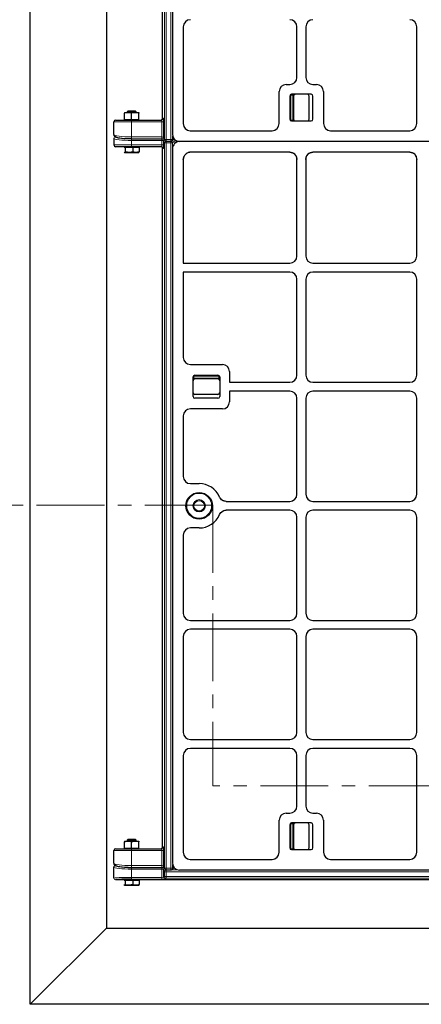
# Model space of a CAD drawing. Units: millimetres. Extents: x 0 to 420, y 0 to 297.
# Drawn here: x 73 to 110, y 110 to 203 of the extents above; entities that cross this region are included whole.
import ezdxf

# ---------------------------------------------------------------- set-up
doc = ezdxf.new("R2010")
doc.units = ezdxf.units.MM
doc.linetypes.add('CENTER', pattern=[10.16, 6.35, -1.27, 1.27, -1.27])

msp = doc.modelspace()

# ---------------------------------------------------------------- linework, layer by layer
at = {"color": 7, "linetype": 'Continuous', "lineweight": 25}
for p, q in [((73.72506, 110.24149), (73.72506, 274.40815)), ((80.87341, 267.2598), (80.87341, 117.38984)), ((86.12919, 193.32933), (86.12919, 258.82933)), ((87.05809, 258.80523), (87.05809, 191.81833)), ((88.06792, 201.9121), (88.06792, 192.82816)), ((98.72476, 197.16707), (98.72476, 201.90907)), ((99.55809, 201.90907), (99.55809, 197.16707)), ((109.97476, 192.8363), (109.97476, 201.90907)), ((97.05809, 192.8363), (97.05809, 195.83556)), ((97.72384, 196.50132), (98.059, 196.50132)), ((100.22384, 196.50132), (100.559, 196.50132)), ((101.22476, 195.83556), (101.22476, 192.8363)), ((98.05809, 195.41798), (98.05809, 193.25132)), ((100.05809, 195.58465), (98.22476, 195.58465)), ((98.41226, 195.41798), (98.41226, 193.25132)), ((99.87059, 193.25132), (99.87059, 195.41798)), ((100.22476, 193.25132), (100.22476, 195.41798)), ((82.87739, 193.99599), (82.80839, 193.92699)), ((82.80839, 193.92699), (82.80839, 193.86266)), ((83.64172, 193.92699), (82.80839, 193.92699)), ((83.57272, 193.99599), (82.87739, 193.99599)), ((83.64172, 193.92699), (83.57272, 193.99599)), ((83.64172, 193.86266), (83.64172, 193.92699)), ((81.55839, 191.79493), (81.55839, 192.99599)), ((81.72506, 193.16266), (83.22506, 193.16266)), ((82.55839, 193.86266), (82.89172, 193.86266)), ((82.55839, 193.21266), (82.55839, 193.80312)), ((82.55839, 193.21266), (82.55839, 193.16266)), ((82.55839, 193.21266), (82.89172, 193.21266)), ((82.89172, 193.86266), (83.55839, 193.86266)), ((82.89172, 193.21266), (83.22506, 193.21266)), ((83.22506, 193.21266), (83.22506, 193.80312)), ((83.22506, 193.21266), (83.55839, 193.21266)), ((83.22506, 193.16266), (86.04091, 193.16266)), ((83.55839, 193.86266), (83.89172, 193.86266)), ((83.55839, 193.21266), (83.89172, 193.21266)), ((83.89172, 193.21266), (83.89172, 193.80312)), ((83.89172, 193.16266), (83.89172, 193.21266)), ((98.22476, 193.08465), (100.05809, 193.08465)), ((88.7281, 192.16798), (96.39537, 192.16798)), ((101.88748, 192.16798), (109.31204, 192.16798)), ((81.55839, 191.45832), (81.55839, 190.82933)), ((83.22506, 191.41745), (86.05838, 191.41745)), ((86.23509, 191.48149), (86.30588, 191.29165)), ((86.46204, 191.18322), (86.909, 191.18322)), ((87.02685, 191.23203), (87.20112, 191.4063)), ((87.49877, 191.19521), (87.2599, 190.95634)), ((155.56458, 191.15815), (87.71827, 191.15815)), ((155.5385, 191.15815), (87.74435, 191.15815)), ((83.22506, 190.66266), (81.72506, 190.66266)), ((82.53046, 190.61266), (82.56417, 190.61266)), ((82.55839, 190.66266), (82.55839, 190.61266)), ((82.56417, 190.61266), (82.61476, 190.61266)), ((82.61476, 190.61266), (82.61476, 190.18887)), ((82.61476, 190.61266), (82.97049, 190.61266)), ((82.97049, 190.61266), (83.32623, 190.61266)), ((86.04091, 190.66266), (83.22506, 190.66266)), ((83.32623, 190.61266), (83.32623, 190.18887)), ((83.32623, 190.61266), (83.63138, 190.61266)), ((83.63138, 190.61266), (83.93653, 190.61266)), ((83.89172, 190.61266), (83.89172, 190.66266)), ((83.93653, 190.61266), (83.93653, 190.18887)), ((86.12919, 124.99599), (86.12919, 190.49599)), ((87.05809, 190.4719), (87.05809, 123.485)), ((82.56417, 190.12933), (82.97049, 190.12933)), ((82.97049, 190.12933), (83.63138, 190.12933)), ((83.63138, 190.12933), (83.89172, 190.12933)), ((88.06792, 189.46207), (88.12042, 189.72368)), ((88.06792, 189.46207), (88.06792, 179.74149)), ((88.12042, 189.72368), (88.13003, 189.74158)), ((88.2763, 189.95299), (88.26973, 189.94651)), ((98.05231, 190.14833), (88.75418, 190.14833)), ((98.05231, 190.14833), (98.18324, 190.13527)), ((98.67347, 189.72934), (98.72476, 189.47021)), ((98.72476, 180.40724), (98.72476, 189.47021)), ((99.55809, 189.47021), (99.60937, 189.72934)), ((99.55809, 189.47021), (99.55809, 180.40724)), ((99.97357, 190.09661), (100.09961, 190.13527)), ((109.30231, 190.14833), (100.23054, 190.14833)), ((109.30231, 190.14833), (109.43324, 190.13527)), ((109.92347, 189.72934), (109.97476, 189.47021)), ((109.97476, 180.40724), (109.97476, 189.47021)), ((88.06792, 179.74149), (98.059, 179.74149)), ((100.22384, 179.74149), (109.309, 179.74149)), ((88.06792, 178.90815), (88.06792, 170.90421)), ((98.059, 178.90815), (88.06792, 178.90815)), ((98.72476, 169.24057), (98.72476, 178.2424)), ((99.55809, 178.2424), (99.55809, 169.24057)), ((109.309, 178.90815), (100.22384, 178.90815)), ((109.97476, 169.24057), (109.97476, 178.2424)), ((88.73623, 170.24149), (91.7355, 170.24149)), ((88.98459, 167.24149), (88.98459, 169.07482)), ((89.15125, 169.24149), (91.31792, 169.24149)), ((91.48459, 169.07482), (91.48459, 167.24149)), ((92.40125, 169.57573), (92.40125, 168.57482)), ((91.31792, 168.88732), (89.15125, 168.88732)), ((92.40125, 168.57482), (98.059, 168.57482)), ((100.22384, 168.57482), (109.309, 168.57482)), ((91.31792, 167.42899), (89.15125, 167.42899)), ((92.40125, 167.74149), (92.40125, 166.74057)), ((98.059, 167.74149), (92.40125, 167.74149)), ((109.309, 167.74149), (100.22384, 167.74149)), ((91.31792, 167.07482), (89.15125, 167.07482)), ((98.72476, 158.07391), (98.72476, 167.07573)), ((99.55809, 167.07573), (99.55809, 158.07391)), ((109.97476, 158.07391), (109.97476, 167.07573)), ((88.06792, 165.4121), (88.06792, 159.73754)), ((91.7355, 166.07482), (88.73623, 166.07482)), ((88.73623, 159.07482), (89.55809, 159.07482)), ((92.08511, 157.40815), (98.059, 157.40815)), ((100.22384, 157.40815), (109.309, 157.40815)), ((98.059, 156.57482), (92.08511, 156.57482)), ((109.309, 156.57482), (100.22384, 156.57482)), ((98.72476, 146.90724), (98.72476, 155.90907)), ((99.55809, 155.90907), (99.55809, 146.90724)), ((109.97476, 146.90724), (109.97476, 155.90907)), ((88.06792, 154.24544), (88.06792, 146.90421)), ((89.55809, 154.90815), (88.73623, 154.90815)), ((88.73623, 146.24149), (98.059, 146.24149)), ((100.22384, 146.24149), (109.309, 146.24149)), ((98.059, 145.40815), (88.73623, 145.40815)), ((109.309, 145.40815), (100.22384, 145.40815)), ((88.06792, 144.74544), (88.06792, 135.73754)), ((98.72476, 135.74057), (98.72476, 144.7424)), ((99.55809, 144.7424), (99.55809, 135.74057)), ((109.97476, 135.74057), (109.97476, 144.7424)), ((88.73623, 135.07482), (98.059, 135.07482)), ((100.22384, 135.07482), (109.309, 135.07482)), ((98.059, 134.24149), (88.73623, 134.24149)), ((109.309, 134.24149), (100.22384, 134.24149)), ((88.06792, 133.57877), (88.06792, 124.49483)), ((98.72476, 128.83374), (98.72476, 133.57573)), ((99.55809, 133.57573), (99.55809, 128.83374)), ((109.97476, 124.50296), (109.97476, 133.57573)), ((97.05809, 124.50296), (97.05809, 127.50223)), ((97.72384, 128.16798), (98.059, 128.16798)), ((100.22384, 128.16798), (100.559, 128.16798)), ((101.22476, 127.50223), (101.22476, 124.50296)), ((98.05809, 127.08465), (98.05809, 124.91798)), ((100.05809, 127.25132), (98.22476, 127.25132)), ((98.41226, 127.08465), (98.41226, 124.91798)), ((99.87059, 124.91798), (99.87059, 127.08465)), ((100.22476, 124.91798), (100.22476, 127.08465)), ((82.87739, 125.6938), (82.80839, 125.6248)), ((82.80839, 125.6248), (82.80839, 125.52933)), ((83.64172, 125.6248), (82.80839, 125.6248)), ((83.57272, 125.6938), (82.87739, 125.6938)), ((83.64172, 125.6248), (83.57272, 125.6938)), ((83.64172, 125.52933), (83.64172, 125.6248)), ((81.55839, 123.4616), (81.55839, 124.66266)), ((81.72506, 124.82933), (83.22506, 124.82933)), ((82.55839, 125.52933), (82.89172, 125.52933)), ((82.55839, 124.87933), (82.55839, 125.46978)), ((82.55839, 124.87933), (82.55839, 124.82933)), ((82.55839, 124.87933), (82.89172, 124.87933)), ((82.89172, 125.52933), (83.55839, 125.52933)), ((82.89172, 124.87933), (83.22506, 124.87933)), ((83.22506, 124.87933), (83.22506, 125.46978)), ((83.22506, 124.87933), (83.55839, 124.87933)), ((83.22506, 124.82933), (86.04091, 124.82933)), ((83.55839, 125.52933), (83.89172, 125.52933)), ((83.55839, 124.87933), (83.89172, 124.87933)), ((83.89172, 124.87933), (83.89172, 125.46978)), ((83.89172, 124.82933), (83.89172, 124.87933)), ((98.22476, 124.75132), (100.05809, 124.75132)), ((88.7281, 123.83465), (96.39537, 123.83465)), ((101.88748, 123.83465), (109.31204, 123.83465)), ((81.55839, 122.06702), (81.55839, 123.12499)), ((83.22506, 123.08412), (86.05838, 123.08412)), ((86.23509, 123.14816), (86.30588, 122.95832)), ((86.46204, 122.84988), (86.909, 122.84988)), ((87.02685, 122.8987), (87.20112, 123.07297)), ((155.56458, 122.82482), (87.71827, 122.82482)), ((82.55839, 121.90013), (81.72506, 121.90013)), ((82.53046, 121.8938), (82.56417, 121.8938)), ((82.55839, 121.90886), (82.55839, 121.8938)), ((82.56417, 121.8938), (82.61476, 121.8938)), ((82.61476, 121.8938), (82.61476, 121.47001)), ((82.61476, 121.8938), (82.97049, 121.8938)), ((82.97049, 121.9438), (83.22506, 121.9438)), ((82.97049, 121.8938), (83.32623, 121.8938)), ((83.32623, 121.8938), (83.32623, 121.47001)), ((83.32623, 121.8938), (83.63138, 121.8938)), ((83.63138, 121.8938), (83.93653, 121.8938)), ((83.89172, 121.8938), (83.89172, 121.90886)), ((159.39172, 121.90013), (83.89172, 121.90013)), ((83.93653, 121.8938), (83.93653, 121.47001)), ((82.56417, 121.41047), (82.97049, 121.41047)), ((82.97049, 121.41047), (83.63138, 121.41047)), ((83.63138, 121.41047), (83.89172, 121.41047)), ((80.87341, 117.38984), (73.72506, 110.24149)), ((80.87341, 117.38984), (162.41003, 117.38984)), ((169.55839, 110.24149), (73.72506, 110.24149))]:
    msp.add_line(p, q, dxfattribs=at)
at = {"color": 8, "linetype": 'Continuous', "lineweight": 18}
for p, q in [((86.29561, 191.34988), (86.29561, 259.34661)), ((86.46204, 259.34661), (86.46204, 191.34988)), ((86.909, 191.34988), (86.909, 259.34661)), ((98.05809, 195.41798), (98.14142, 195.41798)), ((98.14142, 195.41798), (98.14142, 193.25132)), ((98.22476, 195.58465), (98.22476, 195.50132)), ((98.34322, 195.50132), (98.22476, 195.50132)), ((98.32892, 195.41798), (98.41226, 195.41798)), ((98.32892, 193.25132), (98.32892, 195.41798)), ((98.34322, 195.58465), (98.34322, 195.50132)), ((83.22506, 192.99599), (81.55839, 192.99599)), ((83.22506, 192.99599), (83.22506, 193.16266)), ((86.05838, 192.99599), (83.22506, 192.99599)), ((83.22506, 191.58412), (83.22506, 192.99599)), ((86.22481, 192.99599), (86.05838, 192.99599)), ((86.05838, 191.58412), (86.05838, 192.99599)), ((86.12919, 193.32933), (86.20735, 193.32933)), ((86.22481, 192.99599), (86.22481, 191.53972)), ((98.05809, 193.25132), (98.14142, 193.25132)), ((98.22476, 193.16798), (98.34322, 193.16798)), ((98.22476, 193.08465), (98.22476, 193.16798)), ((98.32892, 193.25132), (98.41226, 193.25132)), ((98.34322, 193.16798), (98.34322, 193.08465)), ((81.72506, 191.62662), (81.72506, 191.62336)), ((83.22506, 191.58412), (86.05838, 191.58412)), ((83.22506, 191.41745), (83.22506, 191.58412)), ((83.22506, 191.41255), (86.05838, 191.41255)), ((83.22506, 191.24751), (83.22506, 191.41255)), ((86.05838, 191.24751), (83.22506, 191.24751)), ((83.22506, 191.24751), (83.22506, 190.82933)), ((86.05838, 191.41745), (86.05838, 191.58412)), ((86.05838, 191.24751), (86.05838, 191.41255)), ((86.05838, 190.82933), (86.05838, 191.24751)), ((86.22481, 191.53972), (86.29561, 191.34988)), ((86.29561, 191.01327), (86.22481, 191.20311)), ((86.22481, 191.20311), (86.22481, 190.82933)), ((86.46204, 191.34988), (86.29561, 191.34988)), ((86.46021, 191.18323), (86.46204, 191.17832)), ((86.46204, 191.34988), (86.909, 191.34988)), ((86.46204, 191.34988), (86.46204, 191.18322)), ((86.46204, 191.17832), (86.46204, 191.01327)), ((86.46204, 191.17832), (86.909, 191.17832)), ((87.07405, 191.34988), (86.909, 191.34988)), ((86.909, 191.18322), (86.909, 191.34988)), ((86.909, 191.17832), (86.91397, 191.18329)), ((86.909, 191.01327), (86.909, 191.17832)), ((87.07405, 191.67297), (87.07405, 191.34988)), ((87.07405, 191.34988), (87.17122, 191.44706)), ((87.33815, 191.27737), (87.07405, 191.01327)), ((81.55839, 190.82933), (83.22506, 190.82933)), ((83.22506, 190.82933), (86.05838, 190.82933)), ((83.22506, 190.66266), (83.22506, 190.82933)), ((86.05838, 190.82933), (86.22481, 190.82933)), ((86.20735, 190.49599), (86.12919, 190.49599)), ((86.29561, 123.01655), (86.29561, 191.01327)), ((86.46204, 191.01327), (86.29561, 191.01327)), ((86.46204, 191.01327), (86.46204, 123.01655)), ((86.909, 191.01327), (86.46204, 191.01327)), ((87.07405, 191.01327), (86.909, 191.01327)), ((86.909, 123.01655), (86.909, 191.01327)), ((87.07405, 191.01327), (87.07405, 190.61788)), ((89.06792, 169.07482), (88.98459, 169.07482)), ((89.06792, 169.07482), (89.06792, 168.95636)), ((89.15125, 169.15815), (89.15125, 169.24149)), ((91.31792, 169.15815), (89.15125, 169.15815)), ((89.15125, 168.88732), (89.15125, 168.97065)), ((89.15125, 168.97065), (91.31792, 168.97065)), ((91.31792, 169.15815), (91.31792, 169.24149)), ((91.31792, 168.88732), (91.31792, 168.97065)), ((91.40125, 168.95636), (91.40125, 169.07482)), ((91.48459, 169.07482), (91.40125, 169.07482)), ((89.06792, 168.95636), (88.98459, 168.95636)), ((91.48459, 168.95636), (91.40125, 168.95636)), ((98.05809, 127.08465), (98.14142, 127.08465)), ((98.14142, 127.08465), (98.14142, 124.91798)), ((98.22476, 127.25132), (98.22476, 127.16798)), ((98.34322, 127.16798), (98.22476, 127.16798)), ((98.32892, 127.08465), (98.41226, 127.08465)), ((98.32892, 124.91798), (98.32892, 127.08465)), ((98.34322, 127.25132), (98.34322, 127.16798)), ((83.22506, 124.66266), (81.55839, 124.66266)), ((83.22506, 124.66266), (83.22506, 124.82933)), ((86.05838, 124.66266), (83.22506, 124.66266)), ((83.22506, 123.25078), (83.22506, 124.66266)), ((86.22481, 124.66266), (86.05838, 124.66266)), ((86.05838, 123.25078), (86.05838, 124.66266)), ((86.12919, 124.99599), (86.20735, 124.99599)), ((86.22481, 124.66266), (86.22481, 123.20639)), ((98.05809, 124.91798), (98.14142, 124.91798)), ((98.22476, 124.75132), (98.22476, 124.83465)), ((98.22476, 124.83465), (98.34322, 124.83465)), ((98.32892, 124.91798), (98.41226, 124.91798)), ((98.34322, 124.83465), (98.34322, 124.75132)), ((81.72506, 123.29329), (81.72506, 123.29003)), ((83.22506, 123.25078), (86.05838, 123.25078)), ((83.22506, 123.08412), (83.22506, 123.25078)), ((83.22506, 123.07922), (86.06288, 123.07922)), ((83.22506, 123.07922), (83.22506, 122.91417)), ((86.06288, 122.91417), (83.22506, 122.91417)), ((83.22506, 122.91417), (83.22506, 122.14564)), ((86.05838, 123.08412), (86.05838, 123.25078)), ((86.06288, 123.07922), (86.06288, 122.91417)), ((86.06288, 122.14564), (86.06288, 122.91417)), ((86.22481, 123.20639), (86.29561, 123.01655)), ((86.30011, 122.67994), (86.22932, 122.86978)), ((86.22932, 122.86978), (86.22932, 122.16219)), ((86.46204, 123.01655), (86.29561, 123.01655)), ((86.46204, 123.01655), (86.909, 123.01655)), ((86.46204, 123.01655), (86.46204, 122.84988)), ((86.46472, 122.84988), (86.46655, 122.84498)), ((86.46655, 122.84498), (87.55516, 122.84498)), ((86.46655, 122.84498), (86.46655, 122.67994)), ((87.07405, 123.01655), (86.909, 123.01655)), ((86.909, 122.84988), (86.909, 123.01655)), ((87.07405, 123.33963), (87.07405, 123.01655)), ((87.07405, 123.01655), (87.17122, 123.11373)), ((81.72506, 121.90059), (81.72506, 121.90013)), ((83.22506, 122.14564), (86.06288, 122.14564)), ((83.22506, 122.14564), (83.22506, 121.9792)), ((86.06288, 121.9792), (83.22506, 121.9792)), ((86.06288, 122.14564), (86.06288, 121.9792)), ((86.22932, 122.16219), (86.30011, 122.23298)), ((86.46655, 122.67994), (86.30011, 122.67994)), ((86.30011, 122.23298), (86.30011, 122.67994)), ((86.30011, 122.23298), (86.46655, 122.23298)), ((86.46655, 122.06654), (86.39576, 121.99575)), ((156.8169, 122.67994), (86.46655, 122.67994)), ((86.46655, 122.67994), (86.46655, 122.23298)), ((86.46655, 122.23298), (156.8169, 122.23298)), ((86.46655, 122.23298), (86.46655, 122.06654)), ((156.8169, 122.06654), (86.46655, 122.06654))]:
    msp.add_line(p, q, dxfattribs=at)
at = {"color": 7, "linetype": 'CENTER', "lineweight": 18}
for p, q in [((90.82976, 157.05886), (67.86681, 157.05886)), ((90.82976, 157.05886), (90.82976, 130.71885)), ((152.45534, 130.71885), (90.82976, 130.71885))]:
    msp.add_line(p, q, dxfattribs=at)
at = {"color": 8, "linetype": 'Continuous', "lineweight": 18, "flags": 128}
for points in [[(86.23509, 191.48149), (86.2278, 191.50738), (86.22481, 191.53972)], [(86.30588, 191.29165), (86.2986, 191.31754), (86.29561, 191.34988)], [(86.23509, 123.14816), (86.2278, 123.17404), (86.22481, 123.20639)], [(86.30588, 122.95832), (86.2986, 122.9842), (86.29561, 123.01655)]]:
    msp.add_lwpolyline(points, dxfattribs=at)
at = {"color": 7, "linetype": 'Continuous', "lineweight": 25}
for radius in [1.25, 0.5]:
    msp.add_circle((89.55809, 156.99149), radius, dxfattribs=at)
at = {"color": 8, "linetype": 'Continuous', "lineweight": 18}
for radius in [1.16667, 0.58333]:
    msp.add_circle((89.55809, 156.99149), radius, dxfattribs=at)
at = {"color": 7, "linetype": 'Continuous', "lineweight": 25}
for centre, radius, start, end in [((98.22476, 195.41798), 0.16667, 90, 180), ((98.57892, 195.41798), 0.16667, 90, 180), ((99.70392, 195.41798), 0.16667, 0, 90), ((100.05809, 195.41798), 0.16667, 0, 90), ((81.72506, 192.99599), 0.16667, 90, 180), ((98.22476, 193.25132), 0.16667, 180, 270), ((98.57892, 193.25132), 0.16667, 180, 270), ((99.70392, 193.25132), 0.16667, 270, 0), ((100.05809, 193.25132), 0.16667, 270, 0), ((86.46204, 191.34988), 0.16667, 200.4505219, 270), ((86.909, 191.34988), 0.16667, 270, 315), ((81.72506, 190.82933), 0.16667, 180, 270), ((89.15125, 169.07482), 0.16667, 90, 180), ((91.31792, 169.07482), 0.16667, 0, 90), ((89.15125, 168.72065), 0.16667, 90, 180), ((91.31792, 168.72065), 0.16667, 0, 90), ((89.15125, 167.59565), 0.16667, 180, 270), ((89.15125, 167.24149), 0.16667, 180, 270), ((91.31792, 167.59565), 0.16667, 270, 0), ((91.31792, 167.24149), 0.16667, 270, 0), ((89.55809, 156.99149), 2.08333, 23.1872879, 90), ((89.55809, 156.99149), 2.08333, 270, 336.8127121), ((98.22476, 127.08465), 0.16667, 90, 180), ((98.57892, 127.08465), 0.16667, 90, 180), ((99.70392, 127.08465), 0.16667, 0, 90), ((100.05809, 127.08465), 0.16667, 0, 90), ((81.72506, 124.66266), 0.16667, 90, 180), ((98.22476, 124.91798), 0.16667, 180, 270), ((98.57892, 124.91798), 0.16667, 180, 270), ((99.70392, 124.91798), 0.16667, 270, 0), ((100.05809, 124.91798), 0.16667, 270, 0), ((86.46204, 123.01655), 0.16667, 200.4505219, 270), ((86.909, 123.01655), 0.16667, 270, 315)]:
    msp.add_arc(centre, radius, start, end, dxfattribs=at)
at = {"color": 8, "linetype": 'Continuous', "lineweight": 18}
for centre, radius, start, end in [((98.22476, 195.41798), 0.08333, 90, 180), ((98.57892, 195.41798), 0.25, 160.5287794, 180), ((86.04079, 193.32921), 0.16655, 270.0393148, 0.0392609), ((98.22476, 193.25132), 0.08333, 180, 270), ((98.57892, 193.25132), 0.25, 180, 199.4712206), ((81.72425, 191.4575), 0.16586, 89.7212096, 179.7184698), ((86.39082, 191.20148), 0.16602, 127.2864307, 179.4363227), ((86.46277, 191.01115), 0.16717, 90.247433, 179.2708189), ((86.9052, 191.00947), 0.16889, 1.2892772, 88.7107228), ((86.91213, 191.34635), 0.16196, 315.1021467, 1.2505349), ((86.04079, 190.49611), 0.16655, 359.9607391, 89.9606852), ((89.15125, 169.07482), 0.08333, 90, 180), ((89.15125, 168.72065), 0.25, 90, 109.4712206), ((91.31792, 169.07482), 0.08333, 0, 90), ((91.31792, 168.72065), 0.25, 70.5287794, 90), ((98.22476, 127.08465), 0.08333, 90, 180), ((98.57892, 127.08465), 0.25, 160.5287794, 180), ((86.04079, 124.99588), 0.16655, 270.0393148, 0.0392609), ((98.22476, 124.91798), 0.08333, 180, 270), ((98.57892, 124.91798), 0.25, 180, 199.4712206), ((81.72425, 123.12417), 0.16586, 89.7212096, 179.7184698), ((86.39518, 122.86821), 0.16587, 128.7892938, 179.4579927), ((86.46727, 122.67781), 0.16717, 90.247433, 179.2708189), ((86.91213, 123.01301), 0.16196, 315.1021467, 1.2505349), ((81.72494, 122.06714), 0.16655, 180.0393148, 270.0392609), ((86.39629, 122.16273), 0.16697, 180.1835963, 269.8164037), ((86.46709, 122.23352), 0.16697, 180.1835963, 269.8164037)]:
    msp.add_arc(centre, radius, start, end, dxfattribs=at)
at = {"color": 7, "linetype": 'Continuous', "lineweight": 25}
for centre, major_axis, ratio, start_param, end_param in [((88.74114, 201.90724), (-0.63164, 0.23554), 0.98893717, 5.07297514, 6.63648765), ((88.74114, 201.90724), (-0.63164, 0.23554), 0.98893717, 5.07297514, 6.63648765), ((98.05718, 201.90724), (0.4727, 0.4727), 0.99726469, 5.49915667, 7.06721394), ((98.05718, 201.90724), (0.4727, 0.4727), 0.99726469, 5.49915667, 7.06721394), ((100.22567, 201.90724), (-0.4727, 0.4727), 0.99726469, 5.49915667, 7.06721394), ((100.22567, 201.90724), (-0.4727, 0.4727), 0.99726469, 5.49915667, 7.06721394), ((109.30718, 201.90724), (0.4727, 0.4727), 0.99726469, 5.49915667, 7.06721394), ((109.30718, 201.90724), (0.4727, 0.4727), 0.99726469, 5.49915667, 7.06721394), ((98.05718, 197.1689), (0.4727, -0.4727), 0.99726469, 5.49915667, 7.06721394), ((98.05718, 197.1689), (0.4727, -0.4727), 0.99726469, 5.49915667, 7.06721394), ((100.22567, 197.1689), (-0.4727, -0.4727), 0.99726469, 5.49915667, 7.06721394), ((100.22567, 197.1689), (-0.4727, -0.4727), 0.99726469, 5.49915667, 7.06721394), ((97.72567, 195.83373), (0.4727, -0.4727), 0.99726469, 2.35756402, 3.92562129), ((97.72567, 195.83373), (0.4727, -0.4727), 0.99726469, 2.35756402, 3.92562129), ((100.55718, 195.83373), (-0.4727, -0.4727), 0.99726469, 2.35756402, 3.92562129), ((100.55718, 195.83373), (-0.4727, -0.4727), 0.99726469, 2.35756402, 3.92562129), ((85.9623, 193.32933), (-0.1669, 0), 0.99862953, 1.57079633, 3.14159265), ((88.74114, 192.8412), (0.48063, 0.48063), 0.98081485, 2.36587967, 3.91730564), ((88.74114, 192.8412), (0.48063, 0.48063), 0.98081485, 2.36587967, 3.91730564), ((96.39051, 192.8412), (0.23554, -0.63164), 0.98893717, 5.92988297, 7.49339547), ((96.39051, 192.8412), (0.23554, -0.63164), 0.98893717, 5.92988297, 7.49339547), ((101.89234, 192.8412), (-0.23554, -0.63164), 0.98893717, 5.07297514, 6.63648765), ((101.89234, 192.8412), (-0.23554, -0.63164), 0.98893717, 5.07297514, 6.63648765), ((109.30718, 192.8412), (0.23554, -0.63164), 0.98893717, 5.92988297, 7.49339547), ((109.30718, 192.8412), (0.23554, -0.63164), 0.98893717, 5.92988297, 7.49339547), ((83.22506, 191.62336), (1.5, 0), 0.14054083, 3.78810077, 4.71238898), ((83.22506, 191.62988), (1.5, 0), 0.14054083, 3.87914064, 4.71238898), ((87.73131, 191.83137), (-0.48063, -0.48063), 0.98081485, 5.50747233, 7.05889829), ((87.73131, 190.48494), (0.48063, 0.48063), 0.98081485, 0.77571298, 2.36587967), ((85.9623, 190.49599), (0.1669, 0), 0.99862953, 0, 1.57079633), ((88.74114, 189.47511), (-0.48063, -0.48063), 0.98081485, 3.91730564, 5.50747233), ((98.05718, 189.47511), (-0.23554, 0.63164), 0.98893717, 4.35180282, 5.92988297), ((100.22567, 189.47511), (0.23554, 0.63164), 0.98893717, 0.35330234, 1.93138249), ((109.30718, 189.47511), (-0.23554, 0.63164), 0.98893717, 4.35180282, 5.92988297), ((98.05718, 180.40907), (0.4727, -0.4727), 0.99726469, 5.49915667, 7.06721394), ((98.05718, 180.40907), (0.4727, -0.4727), 0.99726469, 5.49915667, 7.06721394), ((100.22567, 180.40907), (-0.4727, -0.4727), 0.99726469, 5.49915667, 7.06721394), ((100.22567, 180.40907), (-0.4727, -0.4727), 0.99726469, 5.49915667, 7.06721394), ((109.30718, 180.40907), (0.4727, -0.4727), 0.99726469, 5.49915667, 7.06721394), ((109.30718, 180.40907), (0.4727, -0.4727), 0.99726469, 5.49915667, 7.06721394), ((98.05718, 178.24057), (0.4727, 0.4727), 0.99726469, 5.49915667, 7.06721394), ((98.05718, 178.24057), (0.4727, 0.4727), 0.99726469, 5.49915667, 7.06721394), ((100.22567, 178.24057), (-0.4727, 0.4727), 0.99726469, 5.49915667, 7.06721394), ((100.22567, 178.24057), (-0.4727, 0.4727), 0.99726469, 5.49915667, 7.06721394), ((109.30718, 178.24057), (0.4727, 0.4727), 0.99726469, 5.49915667, 7.06721394), ((109.30718, 178.24057), (0.4727, 0.4727), 0.99726469, 5.49915667, 7.06721394), ((88.74114, 170.90907), (-0.63164, -0.23554), 0.98893717, 5.92988297, 7.49339547), ((88.74114, 170.90907), (-0.63164, -0.23554), 0.98893717, 5.92988297, 7.49339547), ((91.73367, 169.57391), (-0.4727, -0.4727), 0.99726469, 2.35756402, 3.92562129), ((91.73367, 169.57391), (-0.4727, -0.4727), 0.99726469, 2.35756402, 3.92562129), ((98.05718, 169.2424), (0.4727, -0.4727), 0.99726469, 5.49915667, 7.06721394), ((98.05718, 169.2424), (0.4727, -0.4727), 0.99726469, 5.49915667, 7.06721394), ((100.22567, 169.2424), (-0.4727, -0.4727), 0.99726469, 5.49915667, 7.06721394), ((100.22567, 169.2424), (-0.4727, -0.4727), 0.99726469, 5.49915667, 7.06721394), ((109.30718, 169.2424), (0.4727, -0.4727), 0.99726469, 5.49915667, 7.06721394), ((109.30718, 169.2424), (0.4727, -0.4727), 0.99726469, 5.49915667, 7.06721394), ((98.05718, 167.07391), (0.4727, 0.4727), 0.99726469, 5.49915667, 7.06721394), ((98.05718, 167.07391), (0.4727, 0.4727), 0.99726469, 5.49915667, 7.06721394), ((100.22567, 167.07391), (-0.4727, 0.4727), 0.99726469, 5.49915667, 7.06721394), ((100.22567, 167.07391), (-0.4727, 0.4727), 0.99726469, 5.49915667, 7.06721394), ((109.30718, 167.07391), (0.4727, 0.4727), 0.99726469, 5.49915667, 7.06721394), ((109.30718, 167.07391), (0.4727, 0.4727), 0.99726469, 5.49915667, 7.06721394), ((91.73367, 166.7424), (-0.4727, 0.4727), 0.99726469, 2.35756402, 3.92562129), ((91.73367, 166.7424), (-0.4727, 0.4727), 0.99726469, 2.35756402, 3.92562129), ((88.74114, 165.40724), (0.63164, -0.23554), 0.98893717, 1.93138249, 3.494895), ((88.74114, 165.40724), (0.63164, -0.23554), 0.98893717, 1.93138249, 3.494895), ((88.74114, 159.7424), (0.63164, 0.23554), 0.98893717, 2.78829031, 4.35180282), ((88.74114, 159.7424), (0.63164, 0.23554), 0.98893717, 2.78829031, 4.35180282), ((98.05718, 158.07574), (0.4727, -0.4727), 0.99726469, 5.49915667, 7.06721394), ((98.05718, 158.07574), (0.4727, -0.4727), 0.99726469, 5.49915667, 7.06721394), ((100.22567, 158.07574), (-0.4727, -0.4727), 0.99726469, 5.49915667, 7.06721394), ((100.22567, 158.07574), (-0.4727, -0.4727), 0.99726469, 5.49915667, 7.06721394), ((109.30718, 158.07574), (0.4727, -0.4727), 0.99726469, 5.49915667, 7.06721394), ((109.30718, 158.07574), (0.4727, -0.4727), 0.99726469, 5.49915667, 7.06721394), ((98.05718, 155.90724), (0.4727, 0.4727), 0.99726469, 5.49915667, 7.06721394), ((98.05718, 155.90724), (0.4727, 0.4727), 0.99726469, 5.49915667, 7.06721394), ((100.22567, 155.90724), (-0.4727, 0.4727), 0.99726469, 5.49915667, 7.06721394), ((100.22567, 155.90724), (-0.4727, 0.4727), 0.99726469, 5.49915667, 7.06721394), ((109.30718, 155.90724), (0.4727, 0.4727), 0.99726469, 5.49915667, 7.06721394), ((109.30718, 155.90724), (0.4727, 0.4727), 0.99726469, 5.49915667, 7.06721394), ((88.74114, 154.24057), (-0.63164, 0.23554), 0.98893717, 5.07297514, 6.63648765), ((88.74114, 154.24057), (-0.63164, 0.23554), 0.98893717, 5.07297514, 6.63648765), ((88.74114, 146.90907), (-0.63164, -0.23554), 0.98893717, 5.92988297, 7.49339547), ((88.74114, 146.90907), (-0.63164, -0.23554), 0.98893717, 5.92988297, 7.49339547), ((98.05718, 146.90907), (0.4727, -0.4727), 0.99726469, 5.49915667, 7.06721394), ((98.05718, 146.90907), (0.4727, -0.4727), 0.99726469, 5.49915667, 7.06721394), ((100.22567, 146.90907), (-0.4727, -0.4727), 0.99726469, 5.49915667, 7.06721394), ((100.22567, 146.90907), (-0.4727, -0.4727), 0.99726469, 5.49915667, 7.06721394), ((109.30718, 146.90907), (0.4727, -0.4727), 0.99726469, 5.49915667, 7.06721394), ((109.30718, 146.90907), (0.4727, -0.4727), 0.99726469, 5.49915667, 7.06721394), ((88.74114, 144.74057), (-0.63164, 0.23554), 0.98893717, 5.07297514, 6.63648765), ((88.74114, 144.74057), (-0.63164, 0.23554), 0.98893717, 5.07297514, 6.63648765), ((98.05718, 144.74057), (0.4727, 0.4727), 0.99726469, 5.49915667, 7.06721394), ((98.05718, 144.74057), (0.4727, 0.4727), 0.99726469, 5.49915667, 7.06721394), ((100.22567, 144.74057), (-0.4727, 0.4727), 0.99726469, 5.49915667, 7.06721394), ((100.22567, 144.74057), (-0.4727, 0.4727), 0.99726469, 5.49915667, 7.06721394), ((109.30718, 144.74057), (0.4727, 0.4727), 0.99726469, 5.49915667, 7.06721394), ((109.30718, 144.74057), (0.4727, 0.4727), 0.99726469, 5.49915667, 7.06721394), ((88.74114, 135.7424), (-0.63164, -0.23554), 0.98893717, 5.92988297, 7.49339547), ((88.74114, 135.7424), (-0.63164, -0.23554), 0.98893717, 5.92988297, 7.49339547), ((98.05718, 135.7424), (0.4727, -0.4727), 0.99726469, 5.49915667, 7.06721394), ((98.05718, 135.7424), (0.4727, -0.4727), 0.99726469, 5.49915667, 7.06721394), ((100.22567, 135.7424), (-0.4727, -0.4727), 0.99726469, 5.49915667, 7.06721394), ((100.22567, 135.7424), (-0.4727, -0.4727), 0.99726469, 5.49915667, 7.06721394), ((109.30718, 135.7424), (0.4727, -0.4727), 0.99726469, 5.49915667, 7.06721394), ((109.30718, 135.7424), (0.4727, -0.4727), 0.99726469, 5.49915667, 7.06721394), ((88.74114, 133.57391), (-0.63164, 0.23554), 0.98893717, 5.07297514, 6.63648765), ((88.74114, 133.57391), (-0.63164, 0.23554), 0.98893717, 5.07297514, 6.63648765), ((98.05718, 133.57391), (0.4727, 0.4727), 0.99726469, 5.49915667, 7.06721394), ((98.05718, 133.57391), (0.4727, 0.4727), 0.99726469, 5.49915667, 7.06721394), ((100.22567, 133.57391), (-0.4727, 0.4727), 0.99726469, 5.49915667, 7.06721394), ((100.22567, 133.57391), (-0.4727, 0.4727), 0.99726469, 5.49915667, 7.06721394), ((109.30718, 133.57391), (0.4727, 0.4727), 0.99726469, 5.49915667, 7.06721394), ((109.30718, 133.57391), (0.4727, 0.4727), 0.99726469, 5.49915667, 7.06721394), ((98.05718, 128.83556), (0.4727, -0.4727), 0.99726469, 5.49915667, 7.06721394), ((98.05718, 128.83556), (0.4727, -0.4727), 0.99726469, 5.49915667, 7.06721394), ((100.22567, 128.83556), (-0.4727, -0.4727), 0.99726469, 5.49915667, 7.06721394), ((100.22567, 128.83556), (-0.4727, -0.4727), 0.99726469, 5.49915667, 7.06721394), ((97.72567, 127.5004), (0.4727, -0.4727), 0.99726469, 2.35756402, 3.92562129), ((97.72567, 127.5004), (0.4727, -0.4727), 0.99726469, 2.35756402, 3.92562129), ((100.55718, 127.5004), (-0.4727, -0.4727), 0.99726469, 2.35756402, 3.92562129), ((100.55718, 127.5004), (-0.4727, -0.4727), 0.99726469, 2.35756402, 3.92562129), ((85.9623, 124.99599), (-0.1669, 0), 0.99862953, 1.57079633, 3.14159265), ((88.74114, 124.50787), (0.48063, 0.48063), 0.98081485, 2.36587967, 3.91730564), ((88.74114, 124.50787), (0.48063, 0.48063), 0.98081485, 2.36587967, 3.91730564), ((96.39051, 124.50787), (0.23554, -0.63164), 0.98893717, 5.92988297, 7.49339547), ((96.39051, 124.50787), (0.23554, -0.63164), 0.98893717, 5.92988297, 7.49339547), ((101.89234, 124.50787), (-0.23554, -0.63164), 0.98893717, 5.07297514, 6.63648765), ((101.89234, 124.50787), (-0.23554, -0.63164), 0.98893717, 5.07297514, 6.63648765), ((109.30718, 124.50787), (0.23554, -0.63164), 0.98893717, 5.92988297, 7.49339547), ((109.30718, 124.50787), (0.23554, -0.63164), 0.98893717, 5.92988297, 7.49339547), ((83.22506, 123.29003), (1.5, 0), 0.14054083, 3.78810077, 4.71238898), ((83.22506, 123.29655), (1.5, 0), 0.14054083, 3.87914064, 4.71238898), ((87.73131, 123.49804), (-0.48063, -0.48063), 0.98081485, 5.50747233, 7.05889829), ((83.22506, 121.90059), (1.5, 0), 0.05240778, 1.57079633, 2.90538981)]:
    msp.add_ellipse(centre, major_axis=major_axis, ratio=ratio, start_param=start_param, end_param=end_param, dxfattribs=at)
at = {"color": 8, "linetype": 'Continuous', "lineweight": 18}
for centre, major_axis, ratio, start_param, end_param in [((86.04091, 192.99599), (0, 0.16667), 0.10481556, 4.71238898, 6.28318531), ((86.20735, 192.99599), (0, 0.33333), 0.05240778, 4.71238898, 6.28318531), ((83.22506, 191.79493), (1.66667, 0), 0.12648675, 3.14159265, 4.71238898), ((83.22506, 191.45832), (1.66667, 0), 0.12648675, 3.14159265, 4.71238898), ((83.22506, 191.62336), (1.5, 0), 0.14054083, 3.14159265, 3.78810077), ((86.05838, 191.53727), (0.16667, 0), 0.28108167, 0.05235988, 1.57079633), ((86.05838, 191.36571), (0.33333, 0), 0.14054083, 0.90397975, 1.57079633), ((86.05838, 191.20066), (0.16667, 0), 0.28108167, 0.05235988, 1.57079633), ((86.04091, 190.82933), (0, 0.16667), 0.10481556, 3.14159265, 4.71238898), ((86.20735, 190.82933), (0, 0.33333), 0.05240778, 3.14159265, 4.71238898), ((86.04091, 124.66266), (0, 0.16667), 0.10481556, 4.71238898, 6.28318531), ((86.20735, 124.66266), (0, 0.33333), 0.05240778, 4.71238898, 6.28318531), ((83.22506, 123.4616), (1.66667, 0), 0.12648675, 3.14159265, 4.71238898), ((83.22506, 123.12499), (1.66667, 0), 0.12648675, 3.14159265, 4.71238898), ((83.22506, 123.29003), (1.5, 0), 0.14054083, 3.14159265, 3.78810077), ((86.05838, 123.20394), (0.16667, 0), 0.28108167, 0.05235988, 1.57079633), ((86.06288, 123.03237), (0.33333, 0), 0.14054083, 0.92178876, 1.57079633), ((86.06288, 122.86733), (0.16667, 0), 0.28108167, 0.05235988, 1.57079633), ((83.22506, 122.06702), (1.66667, 0), 0.047167, 1.57079633, 3.14159265), ((83.22506, 121.90059), (1.5, 0), 0.05240778, 2.90538981, 3.14159265), ((86.06288, 122.1631), (0.16667, 0), 0.10481556, 4.71238898, 6.23082543), ((86.06288, 121.99667), (0.33333, 0), 0.05240778, 4.71238898, 6.23082543)]:
    msp.add_ellipse(centre, major_axis=major_axis, ratio=ratio, start_param=start_param, end_param=end_param, dxfattribs=at)
for points, knots in [([(98.34322, 195.50132), (98.3556, 195.50525), (98.38323, 195.51405), (98.43711, 195.54142), (98.48872, 195.56978), (98.5435, 195.58269), (98.56671, 195.58464), (98.57868, 195.58465), (98.57892, 195.58465)], [0, 0, 0, 0, 0.14608169, 0.32618319, 0.72269574, 0.85696398, 0.99709101, 1, 1, 1, 1]), ([(98.34322, 193.16798), (98.3556, 193.16404), (98.38323, 193.15525), (98.43711, 193.12787), (98.48872, 193.09952), (98.5435, 193.08661), (98.56671, 193.08466), (98.57868, 193.08465), (98.57892, 193.08465)], [0, 0, 0, 0, 0.14608169, 0.32618319, 0.72269574, 0.85696398, 0.99709101, 1, 1, 1, 1]), ([(89.06792, 168.95636), (89.06398, 168.94398), (89.05519, 168.91635), (89.02781, 168.86247), (88.99946, 168.81086), (88.98655, 168.75608), (88.9846, 168.73287), (88.98459, 168.7209), (88.98459, 168.72065)], [0, 0, 0, 0, 0.14608169, 0.32618319, 0.72269574, 0.85696398, 0.99709101, 1, 1, 1, 1]), ([(91.48459, 168.72065), (91.48459, 168.7209), (91.48457, 168.73287), (91.48262, 168.75608), (91.46971, 168.81086), (91.44136, 168.86247), (91.41398, 168.91635), (91.40519, 168.94398), (91.40125, 168.95636)], [0, 0, 0, 0, 0.00290899, 0.14303602, 0.27730426, 0.67381681, 0.85391831, 1, 1, 1, 1]), ([(98.34322, 127.16798), (98.3556, 127.17192), (98.38323, 127.18071), (98.43711, 127.20809), (98.48872, 127.23644), (98.5435, 127.24935), (98.56671, 127.2513), (98.57868, 127.25132), (98.57892, 127.25132)], [0, 0, 0, 0, 0.14608169, 0.32618319, 0.72269574, 0.85696398, 0.99709101, 1, 1, 1, 1]), ([(98.34322, 124.83465), (98.3556, 124.83071), (98.38323, 124.82192), (98.43711, 124.79454), (98.48872, 124.76619), (98.5435, 124.75328), (98.56671, 124.75133), (98.57868, 124.75132), (98.57892, 124.75132)], [0, 0, 0, 0, 0.146081689, 0.326183194, 0.722695744, 0.856963981, 0.997091009, 1, 1, 1, 1])]:
    msp.add_open_spline(points, degree=3, knots=knots, dxfattribs=at)
at = {"color": 7, "linetype": 'Continuous', "lineweight": 25}
for points, knots in [([(82.89172, 193.86266), (82.88382, 193.86259), (82.82399, 193.86205), (82.71118, 193.84905), (82.60963, 193.81852), (82.55839, 193.80312)], [0, 0, 0, 0, 0.07008577, 0.53078223, 1, 1, 1, 1]), ([(82.55839, 193.86266), (82.55839, 193.86178), (82.55839, 193.85849), (82.55839, 193.82651), (82.55839, 193.80312)], [0, 0, 0, 0, 0.26863361, 1, 1, 1, 1]), ([(83.22506, 193.80312), (83.17092, 193.81976), (83.06166, 193.85335), (82.94871, 193.85954), (82.89172, 193.86266)], [0, 0, 0, 0, 0.49545796, 1, 1, 1, 1]), ([(83.55839, 193.86266), (83.55049, 193.86259), (83.49066, 193.86205), (83.37784, 193.84905), (83.2763, 193.81852), (83.22506, 193.80312)], [0, 0, 0, 0, 0.07008577, 0.53078223, 1, 1, 1, 1]), ([(83.89172, 193.80312), (83.83759, 193.81976), (83.72833, 193.85335), (83.61538, 193.85954), (83.55839, 193.86266)], [0, 0, 0, 0, 0.49545796, 1, 1, 1, 1]), ([(83.89172, 193.86266), (83.89172, 193.86178), (83.89172, 193.85849), (83.89172, 193.82651), (83.89172, 193.80312)], [0, 0, 0, 0, 0.26863361, 1, 1, 1, 1]), ([(81.55839, 191.79493), (81.56094, 191.7715), (81.56597, 191.72538), (81.59914, 191.67019), (81.63906, 191.62952), (81.68863, 191.59634), (81.75816, 191.56409), (81.85297, 191.53471), (81.96209, 191.50951), (82.04141, 191.4968), (82.07459, 191.49149)], [0, 0, 0, 0, 0.08672887, 0.17066984, 0.25812569, 0.36144386, 0.50074632, 0.70334982, 0.87588868, 1, 1, 1, 1]), ([(81.72506, 191.62662), (81.70646, 191.62846), (81.66921, 191.63215), (81.62002, 191.66088), (81.58303, 191.69988), (81.57194, 191.73212), (81.56696, 191.74658)], [0, 0, 0, 0, 0.26103899, 0.5228617, 0.78597869, 1, 1, 1, 1]), ([(86.05838, 191.41745), (86.07344, 191.41736), (86.11732, 191.41709), (86.18587, 191.41407), (86.24123, 191.40957), (86.26031, 191.40662), (86.26318, 191.40617)], [0, 0, 0, 0, 0.194672392, 0.567220507, 0.935002336, 1, 1, 1, 1]), ([(82.56417, 190.12933), (82.56297, 190.12941), (82.5539, 190.13003), (82.54252, 190.13648), (82.53269, 190.15484), (82.53053, 190.1589)], [0, 0, 0, 0, 0.10599758, 0.80275406, 1, 1, 1, 1]), ([(82.61476, 190.18887), (82.60654, 190.17223), (82.58996, 190.13864), (82.57282, 190.13245), (82.56417, 190.12933)], [0, 0, 0, 0, 0.49545796, 1, 1, 1, 1]), ([(82.97049, 190.12933), (82.87279, 190.13724), (82.75237, 190.147), (82.6366, 190.18223), (82.61476, 190.18887)], [0, 0, 0, 0, 0.81130355, 1, 1, 1, 1]), ([(83.32623, 190.18887), (83.23401, 190.16407), (83.11664, 190.13251), (82.99629, 190.12989), (82.97049, 190.12933)], [0, 0, 0, 0, 0.78562249, 1, 1, 1, 1]), ([(83.63138, 190.12933), (83.62414, 190.1294), (83.56937, 190.12994), (83.46609, 190.14294), (83.37313, 190.17347), (83.32623, 190.18887)], [0, 0, 0, 0, 0.07008577, 0.53078223, 1, 1, 1, 1]), ([(83.93653, 190.18887), (83.88697, 190.17223), (83.78694, 190.13864), (83.68354, 190.13245), (83.63138, 190.12933)], [0, 0, 0, 0, 0.49545796, 1, 1, 1, 1]), ([(83.88594, 190.12933), (83.88714, 190.1294), (83.89622, 190.12994), (83.91334, 190.14294), (83.92875, 190.17347), (83.93653, 190.18887)], [0, 0, 0, 0, 0.07008577, 0.53078223, 1, 1, 1, 1]), ([(88.49257, 190.09583), (88.45745, 190.07941), (88.37566, 190.04119), (88.30821, 189.98091), (88.26973, 189.94651)], [0, 0, 0, 0, 0.42943117, 1, 1, 1, 1]), ([(88.49257, 190.09583), (88.43528, 190.06703), (88.35714, 190.02776), (88.29332, 189.96874), (88.2763, 189.95299)], [0, 0, 0, 0, 0.73319512, 1, 1, 1, 1]), ([(88.75418, 190.14833), (88.75282, 190.14833), (88.74273, 190.14838), (88.69254, 190.14724), (88.60431, 190.13617), (88.52953, 190.10917), (88.49257, 190.09583)], [0, 0, 0, 0, 0.01517069, 0.11292137, 0.56164254, 1, 1, 1, 1]), ([(88.75418, 190.14833), (88.67728, 190.14161), (88.58743, 190.13376), (88.50452, 190.10061), (88.49257, 190.09583)], [0, 0, 0, 0, 0.855814168, 1, 1, 1, 1]), ([(98.18324, 190.13527), (98.20481, 190.13037), (98.24779, 190.12061), (98.28884, 190.10459), (98.30928, 190.09661)], [0, 0, 0, 0, 0.502048849, 1, 1, 1, 1]), ([(98.30928, 190.09661), (98.33572, 190.08442), (98.37595, 190.06587), (98.41457, 190.0414), (98.4304, 190.03062), (98.44078, 190.0234), (98.47529, 189.99833), (98.50457, 189.9709), (98.52751, 189.94941)], [0, 0, 0, 0, 0.32941463, 0.50118915, 0.51710426, 0.54629702, 0.6445106, 1, 1, 1, 1]), ([(98.52751, 189.94941), (98.54809, 189.92712), (98.57485, 189.89814), (98.60078, 189.86207), (98.63358, 189.81396), (98.6546, 189.76937), (98.67347, 189.72934)], [0, 0, 0, 0, 0.34227991, 0.44488316, 0.50172142, 1, 1, 1, 1]), ([(99.60937, 189.72934), (99.62839, 189.76927), (99.65426, 189.82358), (99.70587, 189.89574), (99.73599, 189.92842), (99.75534, 189.94941)], [0, 0, 0, 0, 0.49827216, 0.67771533, 1, 1, 1, 1]), ([(99.75534, 189.94941), (99.77829, 189.97089), (99.80947, 190.00007), (99.84529, 190.02574), (99.86827, 190.0414), (99.9069, 190.06587), (99.94713, 190.08442), (99.97357, 190.09661)], [0, 0, 0, 0, 0.35549185, 0.48289211, 0.49880735, 0.67058303, 1, 1, 1, 1]), ([(100.09961, 190.13527), (100.12685, 190.13989), (100.17023, 190.14726), (100.21418, 190.14804), (100.23054, 190.14833)], [0, 0, 0, 0, 0.62791858, 1, 1, 1, 1]), ([(109.43324, 190.13527), (109.45481, 190.13037), (109.49779, 190.12061), (109.53884, 190.10459), (109.55928, 190.09661)], [0, 0, 0, 0, 0.50204885, 1, 1, 1, 1]), ([(109.55928, 190.09661), (109.58572, 190.08442), (109.62595, 190.06587), (109.66457, 190.0414), (109.6804, 190.03062), (109.69078, 190.0234), (109.72529, 189.99833), (109.75457, 189.9709), (109.77751, 189.94941)], [0, 0, 0, 0, 0.32941462, 0.50118915, 0.51710426, 0.54629702, 0.6445106, 1, 1, 1, 1]), ([(109.77751, 189.94941), (109.79809, 189.92712), (109.82485, 189.89814), (109.85078, 189.86207), (109.88358, 189.81396), (109.9046, 189.76937), (109.92347, 189.72934)], [0, 0, 0, 0, 0.34227991, 0.44488316, 0.50172142, 1, 1, 1, 1]), ([(92.08511, 157.40815), (92.02049, 157.41359), (91.8912, 157.42446), (91.71441, 157.51083), (91.56491, 157.63932), (91.50377, 157.75421), (91.47314, 157.81178)], [0, 0, 0, 0, 0.24951888, 0.49925826, 0.74913851, 1, 1, 1, 1]), ([(92.08511, 157.40815), (92.0102, 157.41549), (91.86036, 157.43017), (91.6618, 157.54513), (91.53552, 157.68298), (91.48806, 157.78096), (91.47314, 157.81178)], [0, 0, 0, 0, 0.28919101, 0.57839147, 0.86740551, 1, 1, 1, 1]), ([(91.47314, 156.1712), (91.50358, 156.22846), (91.56448, 156.34303), (91.71348, 156.47153), (91.89045, 156.55837), (92.02014, 156.56933), (92.08511, 156.57482)], [0, 0, 0, 0, 0.24951888, 0.49925826, 0.74913851, 1, 1, 1, 1]), ([(91.47314, 156.1712), (91.50938, 156.23718), (91.58187, 156.36913), (91.76573, 156.50639), (91.94216, 156.56819), (92.05091, 156.57324), (92.08511, 156.57482)], [0, 0, 0, 0, 0.289191, 0.57839144, 0.86740546, 1, 1, 1, 1]), ([(82.89172, 125.52933), (82.88382, 125.52926), (82.82399, 125.52872), (82.71118, 125.51571), (82.60963, 125.48519), (82.55839, 125.46978)], [0, 0, 0, 0, 0.07008577, 0.53078223, 1, 1, 1, 1]), ([(82.55839, 125.52933), (82.55839, 125.52844), (82.55839, 125.52515), (82.55839, 125.49317), (82.55839, 125.46978)], [0, 0, 0, 0, 0.26863361, 1, 1, 1, 1]), ([(83.22506, 125.46978), (83.17092, 125.48643), (83.06166, 125.52002), (82.94871, 125.52621), (82.89172, 125.52933)], [0, 0, 0, 0, 0.49545796, 1, 1, 1, 1]), ([(83.55839, 125.52933), (83.55049, 125.52926), (83.49066, 125.52872), (83.37784, 125.51571), (83.2763, 125.48519), (83.22506, 125.46978)], [0, 0, 0, 0, 0.07008577, 0.53078223, 1, 1, 1, 1]), ([(83.89172, 125.46978), (83.83759, 125.48643), (83.72833, 125.52002), (83.61538, 125.52621), (83.55839, 125.52933)], [0, 0, 0, 0, 0.49545796, 1, 1, 1, 1]), ([(83.89172, 125.52933), (83.89172, 125.52844), (83.89172, 125.52515), (83.89172, 125.49317), (83.89172, 125.46978)], [0, 0, 0, 0, 0.26863361, 1, 1, 1, 1]), ([(81.55839, 123.4616), (81.56094, 123.43816), (81.56597, 123.39205), (81.59914, 123.33686), (81.63906, 123.29618), (81.68863, 123.263), (81.75816, 123.23076), (81.85297, 123.20138), (81.96209, 123.17617), (82.04141, 123.16347), (82.07459, 123.15816)], [0, 0, 0, 0, 0.08672887, 0.17066984, 0.25812569, 0.36144386, 0.50074632, 0.70334982, 0.87588868, 1, 1, 1, 1]), ([(81.72506, 123.29329), (81.70646, 123.29513), (81.66921, 123.29882), (81.62002, 123.32755), (81.58303, 123.36654), (81.57194, 123.39879), (81.56696, 123.41325)], [0, 0, 0, 0, 0.26103899, 0.52286169, 0.78597869, 1, 1, 1, 1]), ([(86.05838, 123.08412), (86.07344, 123.08403), (86.11732, 123.08376), (86.18587, 123.08073), (86.24123, 123.07624), (86.26031, 123.07328), (86.26318, 123.07284)], [0, 0, 0, 0, 0.19467239, 0.56722051, 0.93500234, 1, 1, 1, 1]), ([(82.56417, 121.41047), (82.56297, 121.41055), (82.5539, 121.41117), (82.54252, 121.41763), (82.53269, 121.43598), (82.53053, 121.44004)], [0, 0, 0, 0, 0.10599758, 0.80275406, 1, 1, 1, 1]), ([(82.61476, 121.47001), (82.60654, 121.45337), (82.58996, 121.41978), (82.57282, 121.41359), (82.56417, 121.41047)], [0, 0, 0, 0, 0.49545796, 1, 1, 1, 1]), ([(82.97049, 121.41047), (82.87279, 121.41838), (82.75237, 121.42814), (82.6366, 121.46337), (82.61476, 121.47001)], [0, 0, 0, 0, 0.81130355, 1, 1, 1, 1]), ([(83.32623, 121.47001), (83.23401, 121.44521), (83.11664, 121.41365), (82.99629, 121.41103), (82.97049, 121.41047)], [0, 0, 0, 0, 0.78562249, 1, 1, 1, 1]), ([(83.63138, 121.41047), (83.62414, 121.41054), (83.56937, 121.41108), (83.46609, 121.42408), (83.37313, 121.45461), (83.32623, 121.47001)], [0, 0, 0, 0, 0.07008577, 0.53078223, 1, 1, 1, 1]), ([(83.93653, 121.47001), (83.88697, 121.45337), (83.78694, 121.41978), (83.68354, 121.41359), (83.63138, 121.41047)], [0, 0, 0, 0, 0.49545796, 1, 1, 1, 1]), ([(83.88594, 121.41047), (83.88714, 121.41054), (83.89622, 121.41108), (83.91334, 121.42408), (83.92875, 121.45461), (83.93653, 121.47001)], [0, 0, 0, 0, 0.07008577, 0.53078223, 1, 1, 1, 1])]:
    msp.add_open_spline(points, degree=3, knots=knots, dxfattribs=at)

doc.saveas('drawing.dxf')
